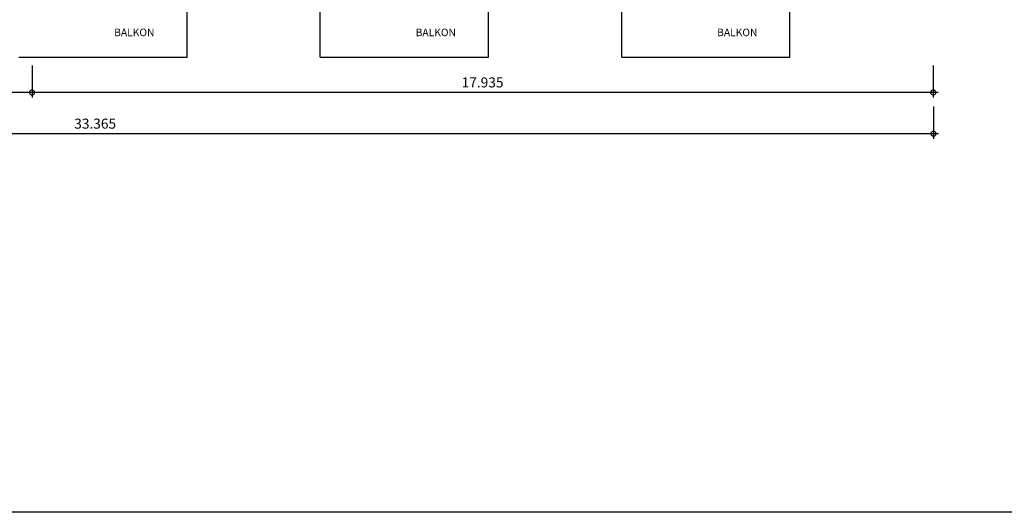
# Model space of a CAD drawing. Units: millimetres. Extents: x 0 to 53, y 0 to 29.
# Drawn here: x 21.6 to 41.2, y 0 to 9.8 of the extents above; entities that cross this region are included whole.
import ezdxf

# ---------------------------------------------------------------- set-up
doc = ezdxf.new("R2010")
doc.units = ezdxf.units.MM
doc.header["$LTSCALE"] = 0.5
doc.header["$MEASUREMENT"] = 0
for name, color, linetype in [('BEMASSUNG', 4, 'Continuous'), ('DACH', 7, 'Continuous'), ('RAHMEN', 5, 'Continuous'), ('TEXTE', 7, 'Continuous')]:
    doc.layers.add(name, color=color, linetype=linetype)
doc.styles.add('ISOCP', font='ISOCP.SHX')
doc.dimstyles.new('METER_3S-100', dxfattribs={"dimtxt": 0.2, "dimasz": 0.2, "dimexe": 0.1, "dimexo": 0, "dimgap": 0.1, "dimtad": 1, "dimdec": 3, "dimzin": 0, "dimdsep": 46, "dimtxsty": 'ISOCP', "dimblk": 'DOTSMALL', "dimcen": 0.09, "dimdle": 0.1, "dimadec": 0, "dimazin": 0, "dimtfac": 1, "dimtdec": 3, "dimtmove": 2, "dimatfit": 3, "dimfxl": 0, "dimtolj": 1, "dimtzin": 0, "dimarcsym": 0})

# ---------------------------------------------------------------- blocks, each defined once
blk = doc.blocks.new('_DotSmall')
at = {"color": 0, "linetype": 'ByBlock', "const_width": 0.5}
blk.add_lwpolyline([(-0.0625, 0, 1), (0.0625, 0, 1)], format="xyb", close=True, dxfattribs=at)
blk = doc.blocks.new('*D8')
at = {"layer": 'BEMASSUNG', "color": 0, "lineweight": -2, "transparency": 16777216}
for p, q in [((6.42, 8.07), (6.42, 7.43)), ((39.785, 8.07), (39.785, 7.43)), ((39.885, 7.53), (6.32, 7.53))]:
    blk.add_line(p, q, dxfattribs=at)
at = {"layer": 'BEMASSUNG', "color": 0, "lineweight": -2, "transparency": 16777216, "xscale": 0.2, "yscale": 0.2, "zscale": 0.2, "rotation": 180}
blk.add_blockref('_DotSmall', (6.42, 7.53), dxfattribs=at)
at = {"layer": 'BEMASSUNG', "color": 0, "lineweight": -2, "transparency": 16777216, "xscale": 0.2, "yscale": 0.2, "zscale": 0.2}
blk.add_blockref('_DotSmall', (39.785, 7.53), dxfattribs=at)
at = {"layer": 'BEMASSUNG', "color": 0, "transparency": 16777216, "insert": (23.102, 7.73), "char_height": 0.2, "attachment_point": 5, "style": 'ISOCP'}
blk.add_mtext('\\A1;33.365', dxfattribs=at)
blk = doc.blocks.new('*D9')
at = {"layer": 'BEMASSUNG', "color": 0, "lineweight": -2, "transparency": 16777216}
for p, q in [((6.42, 8.89), (6.42, 8.25)), ((21.845, 8.89), (21.845, 8.25)), ((21.945, 8.35), (6.32, 8.35))]:
    blk.add_line(p, q, dxfattribs=at)
at = {"layer": 'BEMASSUNG', "color": 0, "lineweight": -2, "transparency": 16777216, "xscale": 0.2, "yscale": 0.2, "zscale": 0.2, "rotation": 180}
blk.add_blockref('_DotSmall', (6.42, 8.35), dxfattribs=at)
at = {"layer": 'BEMASSUNG', "color": 0, "lineweight": -2, "transparency": 16777216, "xscale": 0.2, "yscale": 0.2, "zscale": 0.2}
blk.add_blockref('_DotSmall', (21.845, 8.35), dxfattribs=at)
at = {"layer": 'BEMASSUNG', "color": 0, "transparency": 16777216, "insert": (14.132, 8.55), "char_height": 0.2, "attachment_point": 5, "style": 'ISOCP'}
blk.add_mtext('\\A1;15.425', dxfattribs=at)
blk = doc.blocks.new('*D10')
at = {"layer": 'BEMASSUNG', "color": 0, "lineweight": -2, "transparency": 16777216}
for p, q in [((21.845, 8.89), (21.845, 8.25)), ((39.78, 8.89), (39.78, 8.25)), ((39.88, 8.35), (21.745, 8.35))]:
    blk.add_line(p, q, dxfattribs=at)
at = {"layer": 'BEMASSUNG', "color": 0, "lineweight": -2, "transparency": 16777216, "xscale": 0.2, "yscale": 0.2, "zscale": 0.2, "rotation": 180}
blk.add_blockref('_DotSmall', (21.845, 8.35), dxfattribs=at)
at = {"layer": 'BEMASSUNG', "color": 0, "lineweight": -2, "transparency": 16777216, "xscale": 0.2, "yscale": 0.2, "zscale": 0.2}
blk.add_blockref('_DotSmall', (39.78, 8.35), dxfattribs=at)
at = {"layer": 'BEMASSUNG', "color": 0, "transparency": 16777216, "insert": (30.812, 8.55), "char_height": 0.2, "attachment_point": 5, "style": 'ISOCP'}
blk.add_mtext('\\A1;17.935', dxfattribs=at)

msp = doc.modelspace()

# ---------------------------------------------------------------- linework, layer by layer
at = {"layer": 'DACH'}
for p, q in [((24.93, 9.05), (24.93, 10.5)), ((27.58, 9.05), (27.58, 10.5)), ((30.93, 9.05), (30.93, 10.5)), ((33.58, 9.05), (33.58, 10.5)), ((36.93, 9.05), (36.93, 10.5)), ((21.58, 9.05), (24.93, 9.05)), ((27.58, 9.05), (30.93, 9.05)), ((33.58, 9.05), (36.93, 9.05))]:
    msp.add_line(p, q, dxfattribs=at)
at = {"layer": 'RAHMEN'}
msp.add_lwpolyline([(0, 0), (0, 29), (53, 29), (53, 0)], close=True, dxfattribs=at)

# ---------------------------------------------------------------- texts
at = {"layer": 'TEXTE', "style": 'ISOCP'}
for p in [(23.48, 9.47), (29.48, 9.47), (35.48, 9.47)]:
    msp.add_text('BALKON', height=0.15, dxfattribs=at).set_placement(p)

# ---------------------------------------------------------------- dimensions: what is measured, and where the dimension line sits
at = {"layer": 'BEMASSUNG'}
for base, p1, p2, picture, middle in [((6.42, 8.35), (21.845, 8.89), (6.42, 8.89), '*D9', (14.1325, 8.5501)), ((21.845, 8.35), (39.78, 8.89), (21.845, 8.89), '*D10', (30.8125, 8.55)), ((6.42, 7.53), (39.785, 8.07), (6.42, 8.07), '*D8', (23.1025, 7.73))]:
    dim = msp.add_linear_dim(base=base, p1=p1, p2=p2, angle=180, dimstyle='METER_3S-100', dxfattribs=at)
    dim.commit()
    dim.dimension.update_dxf_attribs({"geometry": picture, "text_midpoint": middle})

doc.saveas('drawing.dxf')
